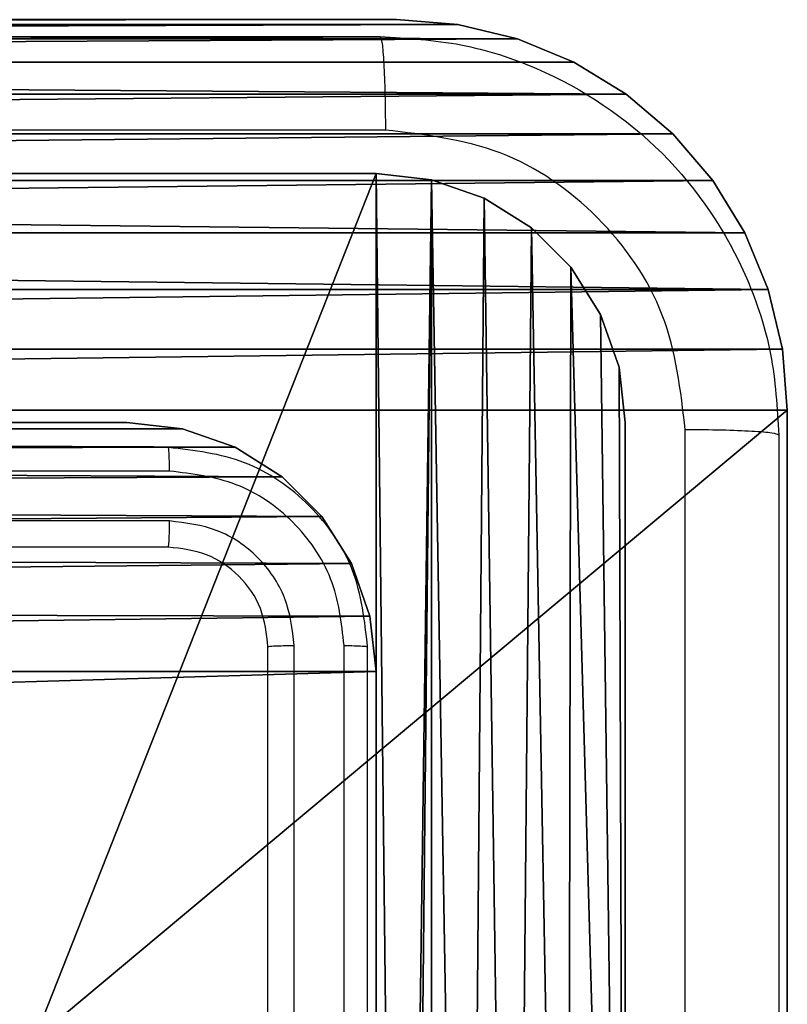
# Model space of a CAD drawing. Units: centimetres. Extents: x -267 to 266, y -194 to 193.
# Drawn here: x -32 to -30, y 35 to 37 of the extents above; entities that cross this region are included whole.
import ezdxf

# ---------------------------------------------------------------- set-up
doc = ezdxf.new("R2010")
doc.units = ezdxf.units.CM
doc.header["$LTSCALE"] = 2.54
doc.layers.get('0').update_dxf_attribs({"true_color": 0xff5454})

# ---------------------------------------------------------------- blocks, each defined once
blk = doc.blocks.new('Grupuj#2')
at = {"color": 0}
for p, q in [((9, 4.05, 159), (9, 0.5, 159)), ((9, 0.5), (9, 4.05)), ((9, 4.05), (9, 0.5)), ((9, 0.5, 159), (9, 4.05, 159)), ((8.9875, 0.3887), (9, 0.5)), ((9, 0.5, 159), (8.9875, 0.3887, 159)), ((9, 0.5), (8.9875, 0.3887)), ((8.9875, 0.3887, 159), (9, 0.5, 159)), ((9, 0.5), (9, 0.5, 159)), ((9, 0.5, 159), (9, 0.5)), ((8.9505, 0.2831), (8.9875, 0.3887)), ((8.9875, 0.3887, 159), (8.9505, 0.2831, 159)), ((8.9875, 0.3887), (8.9505, 0.2831)), ((8.9505, 0.2831, 159), (8.9875, 0.3887, 159)), ((8.9875, 0.3887), (8.9875, 0.3887, 159)), ((8.9875, 0.3887), (8.9875, 0.3887, 159)), ((8.8909, 0.1883), (8.9505, 0.2831)), ((8.9505, 0.2831, 159), (8.8909, 0.1883, 159)), ((8.9505, 0.2831), (8.8909, 0.1883)), ((8.8909, 0.1883, 159), (8.9505, 0.2831, 159)), ((8.9505, 0.2831), (8.9505, 0.2831, 159)), ((8.9505, 0.2831), (8.9505, 0.2831, 159)), ((8.8117, 0.1091), (8.8909, 0.1883)), ((8.8909, 0.1883, 159), (8.8117, 0.1091, 159)), ((8.8909, 0.1883), (8.8117, 0.1091)), ((8.8117, 0.1091, 159), (8.8909, 0.1883, 159)), ((8.8909, 0.1883), (8.8909, 0.1883, 159)), ((8.8909, 0.1883), (8.8909, 0.1883, 159)), ((8.7169, 0.0495), (8.8117, 0.1091)), ((8.8117, 0.1091, 159), (8.7169, 0.0495, 159)), ((8.8117, 0.1091), (8.7169, 0.0495)), ((8.7169, 0.0495, 159), (8.8117, 0.1091, 159)), ((8.8117, 0.1091), (8.8117, 0.1091, 159)), ((8.8117, 0.1091), (8.8117, 0.1091, 159)), ((8.6113, 0.0125), (8.7169, 0.0495)), ((8.7169, 0.0495, 159), (8.6113, 0.0125, 159)), ((8.7169, 0.0495), (8.6113, 0.0125)), ((8.6113, 0.0125, 159), (8.7169, 0.0495, 159)), ((8.7169, 0.0495), (8.7169, 0.0495, 159)), ((8.7169, 0.0495), (8.7169, 0.0495, 159)), ((8.5, 0, 159), (4.95, 0, 159)), ((4.95, 0), (8.5, 0)), ((8.5, 0), (4.95, 0)), ((4.95, 0, 159), (8.5, 0, 159)), ((8.5, 0), (8.6113, 0.0125)), ((8.6113, 0.0125, 159), (8.5, 0, 159)), ((8.6113, 0.0125), (8.5, 0)), ((8.5, 0, 159), (8.6113, 0.0125, 159)), ((8.5, 0, 159), (8.5, 0)), ((8.5, 0), (8.5, 0, 159)), ((8.6113, 0.0125), (8.6113, 0.0125, 159)), ((8.6113, 0.0125), (8.6113, 0.0125, 159))]:
    blk.add_line(p, q, dxfattribs=at)
at = {"color": 59, "true_color": 0x614a34}
mesh = blk.add_polyface(dxfattribs=at)
corners = [(0.0125, 8.6113), (0, 4.95), (0, 8.5), (0.1165, 4.9347), (0.0495, 8.7169), (0.1091, 8.8117), (0.1883, 8.8909), (0.225, 4.8897), (0.2831, 8.9505), (0.3182, 4.8182), (0.3887, 8.9875), (0.3897, 4.725), (0.5, 9), (0.4347, 4.6165), (0.45, 4.5), (0.1165, 4.0653), (0, 0.5), (0, 4.05), (0.0125, 0.3887), (0.0495, 0.2831), (0.1091, 0.1883), (0.1883, 0.1091), (0.225, 4.1103), (0.2831, 0.0495), (0.3182, 4.1818), (0.3887, 0.0125), (0.3897, 4.275), (0.5, 0), (0.4347, 4.3835), (4.05, 9), (4.05, 0), (4.0653, 8.8835), (4.0653, 0.1165), (4.1103, 8.775), (4.1103, 0.225), (4.1818, 8.6818), (4.1818, 0.3182), (4.275, 8.6103), (4.275, 0.3897), (4.3835, 8.5653), (4.3835, 0.4347), (4.5, 8.55), (4.5, 0.45), (4.6165, 8.5653), (4.6165, 0.4347), (4.725, 8.6103), (4.725, 0.3897), (4.8182, 8.6818), (4.8182, 0.3182), (4.8897, 8.775), (4.8897, 0.225), (4.9347, 8.8835), (4.9347, 0.1165), (4.95, 9), (4.95, 0), (8.5, 9), (8.5, 0), (8.55, 4.5), (8.6113, 8.9875), (8.5653, 4.6165), (8.6103, 4.725), (8.6818, 4.8182), (8.7169, 8.9505), (8.775, 4.8897), (8.8117, 8.8909), (8.8835, 4.9347), (8.8909, 8.8117), (9, 4.95), (8.9505, 8.7169), (8.9875, 8.6113), (9, 8.5), (8.6113, 0.0125), (8.5653, 4.3835), (8.6103, 4.275), (8.6818, 4.1818), (8.7169, 0.0495), (8.775, 4.1103), (8.8117, 0.1091), (8.8835, 4.0653), (8.8909, 0.1883), (9, 4.05), (8.9505, 0.2831), (8.9875, 0.3887), (9, 0.5)]
mesh.append_faces([[corners[k] for k in face] for face in [(0, 1, 2), (15, 16, 17), (67, 69, 70), (82, 80, 83)]], dxfattribs={"vtx0": -1, "color": 59})
mesh.append_faces([[corners[k] for k in face] for face in [(1, 0, 3), (3, 6, 7), (7, 8, 9), (9, 10, 11), (11, 12, 13), (13, 12, 14), (16, 15, 18), (18, 15, 19), (19, 15, 20), (20, 15, 21), (21, 22, 23), (23, 24, 25), (25, 26, 27), (27, 29, 30), (30, 31, 32), (32, 33, 34), (34, 35, 36), (36, 37, 38), (38, 39, 40), (40, 41, 42), (42, 43, 44), (44, 45, 46), (46, 47, 48), (48, 49, 50), (50, 51, 52), (52, 53, 54), (54, 55, 56), (57, 58, 59), (59, 58, 60), (60, 58, 61), (61, 62, 63), (63, 64, 65), (65, 66, 67), (71, 74, 75), (75, 76, 77), (77, 78, 79), (79, 80, 81), (81, 80, 82)]], dxfattribs={"vtx0": -1, "vtx1": -1, "color": 59})
mesh.append_faces([[corners[k] for k in face] for face in [(27, 14, 12), (56, 55, 57)]], dxfattribs={"vtx0": -1, "vtx1": -1, "vtx2": -1, "color": 59})
mesh.append_faces([[corners[k] for k in face] for face in [(3, 0, 4), (3, 4, 5), (3, 5, 6), (7, 6, 8), (9, 8, 10), (11, 10, 12), (21, 15, 22), (23, 22, 24), (25, 24, 26), (27, 26, 28), (27, 28, 14), (27, 12, 29), (30, 29, 31), (32, 31, 33), (34, 33, 35), (36, 35, 37), (38, 37, 39), (40, 39, 41), (42, 41, 43), (44, 43, 45), (46, 45, 47), (48, 47, 49), (50, 49, 51), (52, 51, 53), (54, 53, 55), (57, 55, 58), (61, 58, 62), (63, 62, 64), (65, 64, 66), (67, 66, 68), (67, 68, 69), (57, 71, 56), (71, 57, 72), (71, 72, 73), (71, 73, 74), (75, 74, 76), (77, 76, 78), (79, 78, 80)]], dxfattribs={"vtx0": -1, "vtx2": -1, "color": 59})
mesh = blk.add_polyface(dxfattribs=at)
corners = [(0.0125, 0.3887, 159), (0, 4.05, 159), (0, 0.5, 159), (0.1165, 4.0653, 159), (0.0495, 0.2831, 159), (0.1091, 0.1883, 159), (0.1883, 0.1091, 159), (0.225, 4.1103, 159), (0.2831, 0.0495, 159), (0.3182, 4.1818, 159), (0.3887, 0.0125, 159), (0.3897, 4.275, 159), (0.5, 0, 159), (0.4347, 4.3835, 159), (0.45, 4.5, 159), (0.1165, 4.9347, 159), (0, 8.5, 159), (0, 4.95, 159), (0.0125, 8.6113, 159), (0.0495, 8.7169, 159), (0.1091, 8.8117, 159), (0.1883, 8.8909, 159), (0.225, 4.8897, 159), (0.2831, 8.9505, 159), (0.3182, 4.8182, 159), (0.3887, 8.9875, 159), (0.3897, 4.725, 159), (0.5, 9, 159), (0.4347, 4.6165, 159), (4.05, 0, 159), (4.05, 9, 159), (4.0653, 0.1165, 159), (4.0653, 8.8835, 159), (4.1103, 0.225, 159), (4.1103, 8.775, 159), (4.1818, 0.3182, 159), (4.1818, 8.6818, 159), (4.275, 0.3897, 159), (4.275, 8.6103, 159), (4.3835, 0.4347, 159), (4.3835, 8.5653, 159), (4.5, 0.45, 159), (4.5, 8.55, 159), (4.6165, 0.4347, 159), (4.6165, 8.5653, 159), (4.725, 0.3897, 159), (4.725, 8.6103, 159), (4.8182, 0.3182, 159), (4.8182, 8.6818, 159), (4.8897, 0.225, 159), (4.8897, 8.775, 159), (4.9347, 0.1165, 159), (4.9347, 8.8835, 159), (4.95, 0, 159), (4.95, 9, 159), (8.5, 0, 159), (8.5, 9, 159), (8.55, 4.5, 159), (8.6113, 0.0125, 159), (8.5653, 4.3835, 159), (8.6103, 4.275, 159), (8.6818, 4.1818, 159), (8.7169, 0.0495, 159), (8.775, 4.1103, 159), (8.8117, 0.1091, 159), (8.8835, 4.0653, 159), (8.8909, 0.1883, 159), (9, 4.05, 159), (8.9505, 0.2831, 159), (8.9875, 0.3887, 159), (9, 0.5, 159), (8.6113, 8.9875, 159), (8.5653, 4.6165, 159), (8.6103, 4.725, 159), (8.6818, 4.8182, 159), (8.7169, 8.9505, 159), (8.775, 4.8897, 159), (8.8117, 8.8909, 159), (8.8835, 4.9347, 159), (8.8909, 8.8117, 159), (9, 4.95, 159), (8.9505, 8.7169, 159), (8.9875, 8.6113, 159), (9, 8.5, 159)]
mesh.append_faces([[corners[k] for k in face] for face in [(0, 1, 2), (15, 16, 17), (67, 69, 70), (82, 80, 83)]], dxfattribs={"vtx0": -1, "color": 59})
mesh.append_faces([[corners[k] for k in face] for face in [(1, 0, 3), (3, 6, 7), (7, 8, 9), (9, 10, 11), (11, 12, 13), (13, 12, 14), (16, 15, 18), (18, 15, 19), (19, 15, 20), (20, 15, 21), (21, 22, 23), (23, 24, 25), (25, 26, 27), (27, 29, 30), (30, 31, 32), (32, 33, 34), (34, 35, 36), (36, 37, 38), (38, 39, 40), (40, 41, 42), (42, 43, 44), (44, 45, 46), (46, 47, 48), (48, 49, 50), (50, 51, 52), (52, 53, 54), (54, 55, 56), (57, 58, 59), (59, 58, 60), (60, 58, 61), (61, 62, 63), (63, 64, 65), (65, 66, 67), (71, 74, 75), (75, 76, 77), (77, 78, 79), (79, 80, 81), (81, 80, 82)]], dxfattribs={"vtx0": -1, "vtx1": -1, "color": 59})
mesh.append_faces([[corners[k] for k in face] for face in [(27, 14, 12), (56, 55, 57)]], dxfattribs={"vtx0": -1, "vtx1": -1, "vtx2": -1, "color": 59})
mesh.append_faces([[corners[k] for k in face] for face in [(3, 0, 4), (3, 4, 5), (3, 5, 6), (7, 6, 8), (9, 8, 10), (11, 10, 12), (21, 15, 22), (23, 22, 24), (25, 24, 26), (27, 26, 28), (27, 28, 14), (27, 12, 29), (30, 29, 31), (32, 31, 33), (34, 33, 35), (36, 35, 37), (38, 37, 39), (40, 39, 41), (42, 41, 43), (44, 43, 45), (46, 45, 47), (48, 47, 49), (50, 49, 51), (52, 51, 53), (54, 53, 55), (57, 55, 58), (61, 58, 62), (63, 62, 64), (65, 64, 66), (67, 66, 68), (67, 68, 69), (57, 71, 56), (71, 57, 72), (71, 72, 73), (71, 73, 74), (75, 74, 76), (77, 76, 78), (79, 78, 80)]], dxfattribs={"vtx0": -1, "vtx2": -1, "color": 59})
mesh = blk.add_polyface(dxfattribs=at)
corners = [(9, 4.05), (9, 0.5, 159), (9, 0.5), (9, 4.05, 159)]
mesh.append_faces([[corners[k] for k in face] for face in [(0, 1, 2), (1, 0, 3)]], dxfattribs={"vtx0": -1, "color": 59})
mesh = blk.add_polyface(dxfattribs=at)
corners = [(9, 0.5), (8.9875, 0.3887, 159), (8.9875, 0.3887), (9, 0.5, 159)]
mesh.append_faces([[corners[k] for k in face] for face in [(0, 1, 2), (1, 0, 3)]], dxfattribs={"vtx0": -1, "color": 59})
mesh = blk.add_polyface(dxfattribs=at)
corners = [(8.9875, 0.3887), (8.9505, 0.2831, 159), (8.9505, 0.2831), (8.9875, 0.3887, 159)]
mesh.append_faces([[corners[k] for k in face] for face in [(0, 1, 2), (1, 0, 3)]], dxfattribs={"vtx0": -1, "color": 59})
mesh = blk.add_polyface(dxfattribs=at)
corners = [(8.9505, 0.2831), (8.8909, 0.1883, 159), (8.8909, 0.1883), (8.9505, 0.2831, 159)]
mesh.append_faces([[corners[k] for k in face] for face in [(0, 1, 2), (1, 0, 3)]], dxfattribs={"vtx0": -1, "color": 59})
mesh = blk.add_polyface(dxfattribs=at)
corners = [(8.8909, 0.1883), (8.8117, 0.1091, 159), (8.8117, 0.1091), (8.8909, 0.1883, 159)]
mesh.append_faces([[corners[k] for k in face] for face in [(0, 1, 2), (1, 0, 3)]], dxfattribs={"vtx0": -1, "color": 59})
mesh = blk.add_polyface(dxfattribs=at)
corners = [(8.8117, 0.1091, 159), (8.7169, 0.0495), (8.8117, 0.1091), (8.7169, 0.0495, 159)]
mesh.append_faces([[corners[k] for k in face] for face in [(0, 1, 2), (1, 0, 3)]], dxfattribs={"vtx0": -1, "color": 59})
mesh = blk.add_polyface(dxfattribs=at)
corners = [(8.7169, 0.0495, 159), (8.6113, 0.0125), (8.7169, 0.0495), (8.6113, 0.0125, 159)]
mesh.append_faces([[corners[k] for k in face] for face in [(0, 1, 2), (1, 0, 3)]], dxfattribs={"vtx0": -1, "color": 59})
mesh = blk.add_polyface(dxfattribs=at)
corners = [(8.5, 0, 159), (4.95, 0), (8.5, 0), (4.95, 0, 159)]
mesh.append_faces([[corners[k] for k in face] for face in [(0, 1, 2), (1, 0, 3)]], dxfattribs={"vtx0": -1, "color": 59})
mesh = blk.add_polyface(dxfattribs=at)
corners = [(8.6113, 0.0125, 159), (8.5, 0), (8.6113, 0.0125), (8.5, 0, 159)]
mesh.append_faces([[corners[k] for k in face] for face in [(0, 1, 2), (1, 0, 3)]], dxfattribs={"vtx0": -1, "color": 59})
blk = doc.blocks.new('3DGeom~50_Defintion')
at = {"color": 0, "xscale": 15.97484243193843, "yscale": 15.97484243193843, "zscale": 15.97484243193843}
blk.add_blockref('Grupuj#2', (0, -143.774), dxfattribs=at)
blk = doc.blocks.new('Group17')
at = {"color": 59, "true_color": 0x614a34, "extrusion": (0, -6.12323e-17, -1), "xscale": 0.06259842651096856, "yscale": 0.06259842651096856, "zscale": 0.06259842651096856, "rotation": 180}
blk.add_blockref('3DGeom~50_Defintion', (-111.1327, -48.9771, -169.3365), dxfattribs=at)
blk = doc.blocks.new('Group16')
at = {"color": 0}
blk.add_blockref('Group17', (0, 0), dxfattribs=at)
blk = doc.blocks.new('3DGeom~280_Defintion')
at = {"color": 0}
for p, q in [((-72.16, 2597.73), (-104.27, 2594.11)), ((-104.27, 2594.11, 144.32), (-72.16, 2597.73, 144.32)), ((-72.16, 2597.73, 144.32), (-104.27, 2594.11, 144.32)), ((-104.27, 2594.11), (-72.16, 2597.73)), ((-72.16, 2597.73, 144.32), (2092.61, 2597.73, 144.32)), ((2092.61, 2597.73), (-72.16, 2597.73)), ((-72.16, 2597.73), (-72.16, 2597.73, 144.32)), ((-72.16, 2597.73, 144.32), (-72.16, 2597.73)), ((2092.61, 2597.73, 144.32), (-72.16, 2597.73, 144.32)), ((-72.16, 2597.73), (2092.61, 2597.73)), ((-104.27, 2594.11), (-134.78, 2583.44)), ((-134.78, 2583.44, 144.32), (-104.27, 2594.11, 144.32)), ((-104.27, 2594.11, 144.32), (-134.78, 2583.44, 144.32)), ((-134.78, 2583.44), (-104.27, 2594.11)), ((-104.27, 2594.11), (-104.27, 2594.11, 144.32)), ((-104.27, 2594.11), (-104.27, 2594.11, 144.32)), ((-134.78, 2583.44), (-162.14, 2566.24)), ((-162.14, 2566.24, 144.32), (-134.78, 2583.44, 144.32)), ((-134.78, 2583.44, 144.32), (-162.14, 2566.24, 144.32)), ((-162.14, 2566.24), (-134.78, 2583.44)), ((-134.78, 2583.44), (-134.78, 2583.44, 144.32)), ((-134.78, 2583.44), (-134.78, 2583.44, 144.32)), ((-162.14, 2566.24), (-184.99, 2543.39)), ((-184.99, 2543.39, 144.32), (-162.14, 2566.24, 144.32)), ((-162.14, 2566.24, 144.32), (-184.99, 2543.39, 144.32)), ((-184.99, 2543.39), (-162.14, 2566.24)), ((-162.14, 2566.24), (-162.14, 2566.24, 144.32)), ((-162.14, 2566.24), (-162.14, 2566.24, 144.32)), ((-184.99, 2543.39), (-202.19, 2516.03)), ((-202.19, 2516.03, 144.32), (-184.99, 2543.39, 144.32)), ((-184.99, 2543.39, 144.32), (-202.19, 2516.03, 144.32)), ((-202.19, 2516.03), (-184.99, 2543.39)), ((-184.99, 2543.39), (-184.99, 2543.39, 144.32)), ((-184.99, 2543.39), (-184.99, 2543.39, 144.32)), ((-202.19, 2516.03), (-212.86, 2485.52)), ((-212.86, 2485.52, 144.32), (-202.19, 2516.03, 144.32)), ((-202.19, 2516.03, 144.32), (-212.86, 2485.52, 144.32)), ((-212.86, 2485.52), (-202.19, 2516.03)), ((-202.19, 2516.03), (-202.19, 2516.03, 144.32)), ((-202.19, 2516.03), (-202.19, 2516.03, 144.32)), ((-212.86, 2485.52), (-216.48, 2453.41)), ((-216.48, 2453.41, 144.32), (-212.86, 2485.52, 144.32)), ((-212.86, 2485.52, 144.32), (-216.48, 2453.41, 144.32)), ((-216.48, 2453.41), (-212.86, 2485.52)), ((-212.86, 2485.52), (-212.86, 2485.52, 144.32)), ((-212.86, 2485.52), (-212.86, 2485.52, 144.32)), ((-216.48, 2453.41), (-216.48, 2453.41, 144.32)), ((-216.48, 288.64, 144.32), (-216.48, 2453.41, 144.32)), ((-216.48, 2453.41, 144.32), (-216.48, 2453.41)), ((-216.48, 2453.41), (-216.48, 288.64)), ((-216.48, 2453.41, 144.32), (-216.48, 288.64, 144.32)), ((-216.48, 288.64), (-216.48, 2453.41))]:
    blk.add_line(p, q, dxfattribs=at)
at = {"color": 253, "true_color": 0xa8a8a8}
mesh = blk.add_polyface(dxfattribs=at)
corners = [(865.91, 57.73, 144.32), (0, 144.32, 144.32), (0, 57.73, 144.32), (2323.52, 1515.34, 144.32), (2236.93, 2381.25, 144.32), (2236.93, 1515.34, 144.32), (2323.52, 2381.25, 144.32), (-211.56, 251.28, 144.32), (-216.48, 2453.41, 144.32), (-216.48, 288.64, 144.32), (-212.86, 2485.52, 144.32), (-202.19, 2516.03, 144.32), (-197.14, 216.48, 144.32), (-184.99, 2543.39, 144.32), (-174.21, 186.59, 144.32), (-162.14, 2566.24, 144.32), (-144.32, 163.65, 144.32), (-134.78, 2583.44, 144.32), (-109.51, 149.24, 144.32), (-104.27, 2594.11, 144.32), (-72.16, 144.32, 144.32), (-72.16, 2597.73, 144.32), (2092.61, 2597.73, 144.32), (865.91, 144.32, 144.32), (1717.39, 144.32, 144.32), (2236.93, 663.86, 144.32), (2124.73, 2594.11, 144.32), (2155.23, 2583.44, 144.32), (2182.59, 2566.24, 144.32), (2205.45, 2543.39, 144.32), (2222.64, 2516.03, 144.32), (2233.31, 2485.52, 144.32), (2236.93, 2453.41, 144.32)]
mesh.append_faces([[corners[k] for k in face] for face in [(0, 1, 2), (4, 3, 6), (7, 8, 9)]], dxfattribs={"vtx0": -1, "color": 253})
mesh.append_faces([[corners[k] for k in face] for face in [(3, 4, 5), (8, 7, 10), (10, 7, 11), (11, 12, 13), (13, 14, 15), (15, 16, 17), (17, 18, 19), (19, 20, 21), (21, 1, 22), (23, 1, 0), (22, 25, 26), (26, 25, 27), (27, 25, 28), (28, 25, 29), (29, 25, 30), (30, 25, 31), (31, 25, 32), (32, 5, 4)]], dxfattribs={"vtx0": -1, "vtx1": -1, "color": 253})
mesh.append_faces([[corners[k] for k in face] for face in [(22, 1, 23)]], dxfattribs={"vtx0": -1, "vtx1": -1, "vtx2": -1, "color": 253})
mesh.append_faces([[corners[k] for k in face] for face in [(11, 7, 12), (13, 12, 14), (15, 14, 16), (17, 16, 18), (19, 18, 20), (21, 20, 1), (22, 23, 24), (22, 24, 25), (32, 25, 5)]], dxfattribs={"vtx0": -1, "vtx2": -1, "color": 253})
mesh = blk.add_polyface(dxfattribs=at)
corners = [(2323.52, 2381.25), (2236.93, 1515.34), (2236.93, 2381.25), (2323.52, 1515.34), (-212.86, 2485.52), (-216.48, 288.64), (-216.48, 2453.41), (-211.56, 251.28), (-202.19, 2516.03), (-197.14, 216.48), (-184.99, 2543.39), (-174.21, 186.59), (-162.14, 2566.24), (-144.32, 163.65), (-134.78, 2583.44), (-109.51, 149.24), (-104.27, 2594.11), (-72.16, 144.32), (-72.16, 2597.73), (2092.61, 2597.73), (0, 144.32), (865.91, 144.32), (1717.39, 144.32), (2236.93, 663.86), (2124.73, 2594.11), (2155.23, 2583.44), (2182.59, 2566.24), (2205.45, 2543.39), (2222.64, 2516.03), (2233.31, 2485.52), (2236.93, 2453.41), (865.91, 57.73), (0, 57.73)]
mesh.append_faces([[corners[k] for k in face] for face in [(1, 0, 3), (4, 5, 6), (20, 31, 32)]], dxfattribs={"vtx0": -1, "color": 253})
mesh.append_faces([[corners[k] for k in face] for face in [(0, 1, 2), (5, 4, 7), (7, 8, 9), (9, 10, 11), (11, 12, 13), (13, 14, 15), (15, 16, 17), (17, 19, 20), (21, 19, 22), (22, 19, 23), (23, 2, 1), (31, 20, 21)]], dxfattribs={"vtx0": -1, "vtx1": -1, "color": 253})
mesh.append_faces([[corners[k] for k in face] for face in [(20, 19, 21)]], dxfattribs={"vtx0": -1, "vtx1": -1, "vtx2": -1, "color": 253})
mesh.append_faces([[corners[k] for k in face] for face in [(7, 4, 8), (9, 8, 10), (11, 10, 12), (13, 12, 14), (15, 14, 16), (17, 16, 18), (17, 18, 19), (23, 19, 24), (23, 24, 25), (23, 25, 26), (23, 26, 27), (23, 27, 28), (23, 28, 29), (23, 29, 30), (23, 30, 2)]], dxfattribs={"vtx0": -1, "vtx2": -1, "color": 253})
mesh = blk.add_polyface(dxfattribs=at)
corners = [(-104.27, 2594.11, 144.32), (-72.16, 2597.73), (-104.27, 2594.11), (-72.16, 2597.73, 144.32)]
mesh.append_faces([[corners[k] for k in face] for face in [(0, 1, 2), (1, 0, 3)]], dxfattribs={"vtx0": -1, "color": 253})
mesh = blk.add_polyface(dxfattribs=at)
corners = [(-72.16, 2597.73, 144.32), (2092.61, 2597.73), (-72.16, 2597.73), (2092.61, 2597.73, 144.32)]
mesh.append_faces([[corners[k] for k in face] for face in [(0, 1, 2), (1, 0, 3)]], dxfattribs={"vtx0": -1, "color": 253})
mesh = blk.add_polyface(dxfattribs=at)
corners = [(-134.78, 2583.44, 144.32), (-104.27, 2594.11), (-134.78, 2583.44), (-104.27, 2594.11, 144.32)]
mesh.append_faces([[corners[k] for k in face] for face in [(0, 1, 2), (1, 0, 3)]], dxfattribs={"vtx0": -1, "color": 253})
mesh = blk.add_polyface(dxfattribs=at)
corners = [(-162.14, 2566.24, 144.32), (-134.78, 2583.44), (-162.14, 2566.24), (-134.78, 2583.44, 144.32)]
mesh.append_faces([[corners[k] for k in face] for face in [(0, 1, 2), (1, 0, 3)]], dxfattribs={"vtx0": -1, "color": 253})
mesh = blk.add_polyface(dxfattribs=at)
corners = [(-184.99, 2543.39, 144.32), (-162.14, 2566.24), (-184.99, 2543.39), (-162.14, 2566.24, 144.32)]
mesh.append_faces([[corners[k] for k in face] for face in [(0, 1, 2), (1, 0, 3)]], dxfattribs={"vtx0": -1, "color": 253})
mesh = blk.add_polyface(dxfattribs=at)
corners = [(-184.99, 2543.39, 144.32), (-202.19, 2516.03), (-202.19, 2516.03, 144.32), (-184.99, 2543.39)]
mesh.append_faces([[corners[k] for k in face] for face in [(0, 1, 2), (1, 0, 3)]], dxfattribs={"vtx0": -1, "color": 253})
mesh = blk.add_polyface(dxfattribs=at)
corners = [(-202.19, 2516.03, 144.32), (-212.86, 2485.52), (-212.86, 2485.52, 144.32), (-202.19, 2516.03)]
mesh.append_faces([[corners[k] for k in face] for face in [(0, 1, 2), (1, 0, 3)]], dxfattribs={"vtx0": -1, "color": 253})
mesh = blk.add_polyface(dxfattribs=at)
corners = [(-212.86, 2485.52, 144.32), (-216.48, 2453.41), (-216.48, 2453.41, 144.32), (-212.86, 2485.52)]
mesh.append_faces([[corners[k] for k in face] for face in [(0, 1, 2), (1, 0, 3)]], dxfattribs={"vtx0": -1, "color": 253})
mesh = blk.add_polyface(dxfattribs=at)
corners = [(-216.48, 2453.41, 144.32), (-216.48, 288.64), (-216.48, 288.64, 144.32), (-216.48, 2453.41)]
mesh.append_faces([[corners[k] for k in face] for face in [(0, 1, 2), (1, 0, 3)]], dxfattribs={"vtx0": -1, "color": 253})
blk = doc.blocks.new('Group189')
at = {"color": 253, "true_color": 0xa8a8a8, "xscale": 0.003464567066192275, "yscale": 0.003464567066192275, "zscale": 0.003464567066192275, "rotation": 270.0000000000009}
blk.add_blockref('3DGeom~280_Defintion', (110.6327, -41.2271, 9.8365), dxfattribs=at)
blk = doc.blocks.new('Group188')
at = {"color": 0}
blk.add_blockref('Group189', (0, 0), dxfattribs=at)
blk = doc.blocks.new('Group187')
at = {"color": 0}
blk.add_blockref('Group188', (0, 0), dxfattribs=at)
blk = doc.blocks.new('Grupa#823')
at = {"color": 18, "true_color": 0x000000}
for p, q in [((-9.604, -8.036, -0.98), (-9.604, 0, -0.98)), ((-9.604, -8.036), (-9.604, 0)), ((-9.604, -8.036, -0.98), (-9.604, 0, -0.98)), ((-9.604, -8.036), (-9.604, 0)), ((-9.604, -8.036, -0.98), (-9.5943, -8.1586, -0.98)), ((-9.604, -8.036), (-9.5943, -8.1586)), ((-9.604, -8.036, -0.98), (-9.604, -8.036)), ((-9.604, -8.036, -0.98), (-9.5943, -8.1586, -0.98)), ((-9.604, -8.036), (-9.5943, -8.1586)), ((-9.604, -8.036, -0.98), (-9.604, -8.036)), ((-9.5943, -8.1586, -0.98), (-9.5656, -8.2783, -0.98)), ((-9.5943, -8.1586), (-9.5656, -8.2783)), ((-9.5943, -8.1586, -0.98), (-9.5656, -8.2783, -0.98)), ((-9.5943, -8.1586), (-9.5656, -8.2783)), ((-9.5943, -8.1586, -0.98), (-9.5943, -8.1586)), ((-9.5943, -8.1586, -0.98), (-9.5943, -8.1586)), ((-9.5656, -8.2783, -0.98), (-9.5185, -8.3919, -0.98)), ((-9.5656, -8.2783), (-9.5185, -8.3919)), ((-9.5656, -8.2783, -0.98), (-9.5185, -8.3919, -0.98)), ((-9.5656, -8.2783), (-9.5185, -8.3919)), ((-9.5656, -8.2783, -0.98), (-9.5656, -8.2783)), ((-9.5656, -8.2783, -0.98), (-9.5656, -8.2783)), ((-9.5185, -8.3919, -0.98), (-9.4543, -8.4968, -0.98)), ((-9.5185, -8.3919), (-9.4543, -8.4968)), ((-9.5185, -8.3919, -0.98), (-9.4543, -8.4968, -0.98)), ((-9.5185, -8.3919), (-9.4543, -8.4968)), ((-9.5185, -8.3919, -0.98), (-9.5185, -8.3919)), ((-9.5185, -8.3919, -0.98), (-9.5185, -8.3919)), ((-9.4543, -8.4968, -0.98), (-9.3744, -8.5904, -0.98)), ((-9.4543, -8.4968), (-9.3744, -8.5904)), ((-9.4543, -8.4968, -0.98), (-9.3744, -8.5904, -0.98)), ((-9.4543, -8.4968), (-9.3744, -8.5904)), ((-9.4543, -8.4968, -0.98), (-9.4543, -8.4968)), ((-9.4543, -8.4968, -0.98), (-9.4543, -8.4968)), ((-9.3744, -8.5904, -0.98), (-9.2808, -8.6703, -0.98)), ((-9.3744, -8.5904), (-9.2808, -8.6703)), ((-9.3744, -8.5904, -0.98), (-9.2808, -8.6703, -0.98)), ((-9.3744, -8.5904), (-9.2808, -8.6703)), ((-9.3744, -8.5904, -0.98), (-9.3744, -8.5904)), ((-9.3744, -8.5904, -0.98), (-9.3744, -8.5904)), ((-9.2808, -8.6703, -0.98), (-9.1759, -8.7345, -0.98)), ((-9.2808, -8.6703), (-9.1759, -8.7345)), ((-9.2808, -8.6703, -0.98), (-9.1759, -8.7345, -0.98)), ((-9.2808, -8.6703), (-9.1759, -8.7345)), ((-9.2808, -8.6703, -0.98), (-9.2808, -8.6703)), ((-9.2808, -8.6703, -0.98), (-9.2808, -8.6703)), ((-9.1759, -8.7345, -0.98), (-9.0623, -8.7816, -0.98)), ((-9.1759, -8.7345), (-9.0623, -8.7816)), ((-9.1759, -8.7345, -0.98), (-9.0623, -8.7816, -0.98)), ((-9.1759, -8.7345), (-9.0623, -8.7816)), ((-9.1759, -8.7345, -0.98), (-9.1759, -8.7345)), ((-9.1759, -8.7345, -0.98), (-9.1759, -8.7345)), ((-9.0623, -8.7816, -0.98), (-8.9426, -8.8103, -0.98)), ((-9.0623, -8.7816), (-8.9426, -8.8103)), ((-9.0623, -8.7816, -0.98), (-8.9426, -8.8103, -0.98)), ((-9.0623, -8.7816), (-8.9426, -8.8103)), ((-9.0623, -8.7816, -0.98), (-9.0623, -8.7816)), ((-9.0623, -8.7816, -0.98), (-9.0623, -8.7816)), ((-8.9426, -8.8103, -0.98), (-8.82, -8.82, -0.98)), ((-8.9426, -8.8103), (-8.82, -8.82)), ((-8.9426, -8.8103, -0.98), (-8.82, -8.82, -0.98)), ((-8.9426, -8.8103), (-8.82, -8.82)), ((-8.9426, -8.8103, -0.98), (-8.9426, -8.8103)), ((-8.9426, -8.8103, -0.98), (-8.9426, -8.8103)), ((-8.82, -8.82, -0.98), (-0.784, -8.82, -0.98)), ((-8.82, -8.82), (-0.784, -8.82)), ((-8.82, -8.82, -0.98), (-0.784, -8.82, -0.98)), ((-8.82, -8.82), (-0.784, -8.82)), ((-8.82, -8.82, -0.98), (-8.82, -8.82)), ((-8.82, -8.82, -0.98), (-8.82, -8.82))]:
    blk.add_line(p, q, dxfattribs=at)
mesh = blk.add_polyface(dxfattribs=at)
corners = [(-9.5943, 0.1226, -0.98), (-9.604, -8.036, -0.98), (-9.604, 0, -0.98), (-9.5943, -8.1586, -0.98), (-9.5656, 0.2423, -0.98), (-9.5656, -8.2783, -0.98), (-9.5185, 0.3559, -0.98), (-9.5185, -8.3919, -0.98), (-9.4543, -8.4968, -0.98), (-9.4543, 0.4608, -0.98), (-9.3744, 0.5544, -0.98), (-9.3744, -8.5904, -0.98), (-9.2808, 0.6343, -0.98), (-9.2808, -8.6703, -0.98), (-9.1759, 0.6985, -0.98), (-9.1759, -8.7345, -0.98), (-9.0623, -8.7816, -0.98), (-9.0623, 0.7456, -0.98), (-8.9426, 0.7743, -0.98), (-8.9426, -8.8103, -0.98), (-8.82, 0.784, -0.98), (-8.82, -8.82, -0.98), (-0.784, 0.784, -0.98), (-0.784, -8.82, -0.98), (-0.6614, 0.7743, -0.98), (-0.6614, -8.8103, -0.98), (-0.5417, 0.7456, -0.98), (-0.5417, -8.7816, -0.98), (-0.4281, 0.6985, -0.98), (-0.4281, -8.7345, -0.98), (-0.3232, 0.6343, -0.98), (-0.3232, -8.6703, -0.98), (-0.2296, -8.5904, -0.98), (-0.2296, 0.5544, -0.98), (-0.1497, -8.4968, -0.98), (-0.1497, 0.4608, -0.98), (-0.0855, 0.3559, -0.98), (-0.0855, -8.3919, -0.98), (-0.0384, -8.2783, -0.98), (-0.0384, 0.2423, -0.98), (-0.0097, 0.1226, -0.98), (-0.0097, -8.1586, -0.98), (0, -8.036, -0.98), (0, 0, -0.98)]
mesh.append_faces([[corners[k] for k in face] for face in [(0, 1, 2), (42, 40, 43)]], dxfattribs={"vtx0": -1, "color": 18})
mesh.append_faces([[corners[k] for k in face] for face in [(1, 0, 3), (3, 4, 5), (5, 6, 7), (7, 6, 8), (8, 10, 11), (11, 12, 13), (13, 14, 15), (15, 14, 16), (16, 18, 19), (19, 20, 21), (21, 22, 23), (23, 24, 25), (25, 26, 27), (27, 28, 29), (29, 30, 31), (31, 30, 32), (32, 33, 34), (34, 36, 37), (37, 36, 38), (38, 40, 41), (41, 40, 42)]], dxfattribs={"vtx0": -1, "vtx1": -1, "color": 18})
mesh.append_faces([[corners[k] for k in face] for face in [(3, 0, 4), (5, 4, 6), (8, 6, 9), (8, 9, 10), (11, 10, 12), (13, 12, 14), (16, 14, 17), (16, 17, 18), (19, 18, 20), (21, 20, 22), (23, 22, 24), (25, 24, 26), (27, 26, 28), (29, 28, 30), (32, 30, 33), (34, 33, 35), (34, 35, 36), (38, 36, 39), (38, 39, 40)]], dxfattribs={"vtx0": -1, "vtx2": -1, "color": 18})
mesh = blk.add_polyface(dxfattribs=at)
corners = [(-9.604, -8.036), (-9.5943, 0.1226), (-9.604, 0), (-9.5943, -8.1586), (-9.5656, -8.2783), (-9.5656, 0.2423), (-9.5185, 0.3559), (-9.5185, -8.3919), (-9.4543, -8.4968), (-9.4543, 0.4608), (-9.3744, 0.5544), (-9.3744, -8.5904), (-9.2808, 0.6343), (-9.2808, -8.6703), (-9.1759, -8.7345), (-9.1759, 0.6985), (-9.0623, -8.7816), (-9.0623, 0.7456), (-8.9426, 0.7743), (-8.9426, -8.8103), (-8.82, 0.784), (-8.82, -8.82), (-0.784, 0.784), (-0.784, -8.82), (-0.6614, 0.7743), (-0.6614, -8.8103), (-0.5417, -8.7816), (-0.5417, 0.7456), (-0.4281, -8.7345), (-0.4281, 0.6985), (-0.3232, -8.6703), (-0.3232, 0.6343), (-0.2296, -8.5904), (-0.2296, 0.5544), (-0.1497, -8.4968), (-0.1497, 0.4608), (-0.0855, -8.3919), (-0.0855, 0.3559), (-0.0384, -8.2783), (-0.0384, 0.2423), (-0.0097, -8.1586), (-0.0097, 0.1226), (0, -8.036), (0, 0)]
mesh.append_faces([[corners[k] for k in face] for face in [(0, 1, 2), (41, 42, 43)]], dxfattribs={"vtx0": -1, "color": 18})
mesh.append_faces([[corners[k] for k in face] for face in [(1, 4, 5), (5, 4, 6), (6, 8, 9), (9, 8, 10), (10, 11, 12), (12, 14, 15), (15, 16, 17), (17, 16, 18), (18, 19, 20), (20, 21, 22), (22, 23, 24), (24, 26, 27), (27, 28, 29), (29, 30, 31), (31, 32, 33), (33, 34, 35), (35, 36, 37), (37, 38, 39), (39, 40, 41)]], dxfattribs={"vtx0": -1, "vtx1": -1, "color": 18})
mesh.append_faces([[corners[k] for k in face] for face in [(1, 0, 3), (1, 3, 4), (6, 4, 7), (6, 7, 8), (10, 8, 11), (12, 11, 13), (12, 13, 14), (15, 14, 16), (18, 16, 19), (20, 19, 21), (22, 21, 23), (24, 23, 25), (24, 25, 26), (27, 26, 28), (29, 28, 30), (31, 30, 32), (33, 32, 34), (35, 34, 36), (37, 36, 38), (39, 38, 40), (41, 40, 42)]], dxfattribs={"vtx0": -1, "vtx2": -1, "color": 18})
mesh = blk.add_polyface(dxfattribs=at)
corners = [(-9.604, 0), (-9.604, -8.036, -0.98), (-9.604, -8.036), (-9.604, 0, -0.98)]
mesh.append_faces([[corners[k] for k in face] for face in [(0, 1, 2), (1, 0, 3)]], dxfattribs={"vtx0": -1, "color": 18})
mesh = blk.add_polyface(dxfattribs=at)
corners = [(-9.604, -8.036), (-9.5943, -8.1586, -0.98), (-9.5943, -8.1586), (-9.604, -8.036, -0.98)]
mesh.append_faces([[corners[k] for k in face] for face in [(0, 1, 2), (1, 0, 3)]], dxfattribs={"vtx0": -1, "color": 18})
mesh = blk.add_polyface(dxfattribs=at)
corners = [(-9.5943, -8.1586), (-9.5656, -8.2783, -0.98), (-9.5656, -8.2783), (-9.5943, -8.1586, -0.98)]
mesh.append_faces([[corners[k] for k in face] for face in [(0, 1, 2), (1, 0, 3)]], dxfattribs={"vtx0": -1, "color": 18})
mesh = blk.add_polyface(dxfattribs=at)
corners = [(-9.5656, -8.2783), (-9.5185, -8.3919, -0.98), (-9.5185, -8.3919), (-9.5656, -8.2783, -0.98)]
mesh.append_faces([[corners[k] for k in face] for face in [(0, 1, 2), (1, 0, 3)]], dxfattribs={"vtx0": -1, "color": 18})
mesh = blk.add_polyface(dxfattribs=at)
corners = [(-9.5185, -8.3919), (-9.4543, -8.4968, -0.98), (-9.4543, -8.4968), (-9.5185, -8.3919, -0.98)]
mesh.append_faces([[corners[k] for k in face] for face in [(0, 1, 2), (1, 0, 3)]], dxfattribs={"vtx0": -1, "color": 18})
mesh = blk.add_polyface(dxfattribs=at)
corners = [(-9.4543, -8.4968), (-9.3744, -8.5904, -0.98), (-9.3744, -8.5904), (-9.4543, -8.4968, -0.98)]
mesh.append_faces([[corners[k] for k in face] for face in [(0, 1, 2), (1, 0, 3)]], dxfattribs={"vtx0": -1, "color": 18})
mesh = blk.add_polyface(dxfattribs=at)
corners = [(-9.2808, -8.6703, -0.98), (-9.3744, -8.5904), (-9.3744, -8.5904, -0.98), (-9.2808, -8.6703)]
mesh.append_faces([[corners[k] for k in face] for face in [(0, 1, 2), (1, 0, 3)]], dxfattribs={"vtx0": -1, "color": 18})
mesh = blk.add_polyface(dxfattribs=at)
corners = [(-9.1759, -8.7345), (-9.2808, -8.6703, -0.98), (-9.1759, -8.7345, -0.98), (-9.2808, -8.6703)]
mesh.append_faces([[corners[k] for k in face] for face in [(0, 1, 2), (1, 0, 3)]], dxfattribs={"vtx0": -1, "color": 18})
mesh = blk.add_polyface(dxfattribs=at)
corners = [(-9.0623, -8.7816), (-9.1759, -8.7345, -0.98), (-9.0623, -8.7816, -0.98), (-9.1759, -8.7345)]
mesh.append_faces([[corners[k] for k in face] for face in [(0, 1, 2), (1, 0, 3)]], dxfattribs={"vtx0": -1, "color": 18})
mesh = blk.add_polyface(dxfattribs=at)
corners = [(-8.9426, -8.8103, -0.98), (-9.0623, -8.7816), (-9.0623, -8.7816, -0.98), (-8.9426, -8.8103)]
mesh.append_faces([[corners[k] for k in face] for face in [(0, 1, 2), (1, 0, 3)]], dxfattribs={"vtx0": -1, "color": 18})
mesh = blk.add_polyface(dxfattribs=at)
corners = [(-8.82, -8.82), (-8.9426, -8.8103, -0.98), (-8.82, -8.82, -0.98), (-8.9426, -8.8103)]
mesh.append_faces([[corners[k] for k in face] for face in [(0, 1, 2), (1, 0, 3)]], dxfattribs={"vtx0": -1, "color": 18})
mesh = blk.add_polyface(dxfattribs=at)
corners = [(-0.784, -8.82, -0.98), (-8.82, -8.82), (-8.82, -8.82, -0.98), (-0.784, -8.82)]
mesh.append_faces([[corners[k] for k in face] for face in [(0, 1, 2), (1, 0, 3)]], dxfattribs={"vtx0": -1, "color": 18})
blk = doc.blocks.new('3DGeom~948_Defintion')
at = {"color": 0, "xscale": 263.2124301932727, "yscale": 263.2124301932727, "zscale": 263.2124301932727}
blk.add_blockref('Grupa#823', (1262.1, 1051.53, 157.93), dxfattribs=at)
blk = doc.blocks.new('Group205')
at = {"color": 0, "extrusion": (4.53692e-17, -1.72255e-16, -1), "xscale": 0.003799212671171024, "yscale": 0.003799212671171024, "zscale": 0.003799212671171024, "rotation": 270}
blk.add_blockref('3DGeom~948_Defintion', (-115.6327, -44.4771, -169.7365), dxfattribs=at)
blk = doc.blocks.new('Group204')
at = {"color": 0}
blk.add_blockref('Group205', (0, 0), dxfattribs=at)
blk = doc.blocks.new('Grupuj#3')
at = {"color": 0}
for name in ['Group16', 'Group187', 'Group204']:
    blk.add_blockref(name, (-34.1542, 120.0347, -0.3565), dxfattribs=at)
blk = doc.blocks.new('WD1426-3D')
at = {"color": 0}
blk.add_blockref('Grupuj#3', (-116.5619, -43.4523, 0.0565), dxfattribs=at)
blk = doc.blocks.new('1426d')
at = {"color": 7, "linetype": 'Continuous', "lineweight": 25}
for p, q in [((495.0091, 1150.3874), (492.0091, 1150.3874)), ((495.0115, 1150.34), (492.0095, 1150.34)), ((495.0115, 1150.24), (492.0095, 1150.2399)), ((495.0091, 1150.1874), (492.0091, 1150.1874)), ((495.2616, 1146.9878), (495.2616, 1149.9898)), ((495.3616, 1146.9878), (495.3617, 1149.9898)), ((495.2091, 1146.9874), (495.2091, 1149.9874)), ((495.4091, 1146.9874), (495.4091, 1149.9874))]:
    blk.add_line(p, q, dxfattribs=at)
for points, knots in [([(487.3841, 1151.2124), (488.2781, 1151.2124), (490.0663, 1151.2124), (492.7519, 1151.2124), (494.5401, 1151.2124), (495.4341, 1151.2124)], [0, 0, 0, 0, 0.333296, 0.666702, 1, 1, 1, 1]), ([(495.4341, 1151.2124), (495.4354, 1151.2096), (495.4382, 1151.204), (495.4416, 1151.1613), (495.4441, 1151.0994), (495.4446, 1151.0497), (495.4448, 1151.0248)], [0, 0, 0, 0, 0.250429, 0.500124, 0.750066, 1, 1, 1, 1]), ([(495.4341, 1151.2124), (495.4886, 1151.2092), (495.5961, 1151.2028), (495.7963, 1151.138), (496.014, 1150.9925), (496.1595, 1150.7748), (496.2245, 1150.5747), (496.2308, 1150.467), (496.2341, 1150.4124)], [0, 0, 0, 0, 0.130359, 0.257317, 0.499993, 0.742409, 0.869443, 1, 1, 1, 1]), ([(495.4448, 1151.0248), (494.5484, 1151.0247), (492.7555, 1151.0246), (490.0627, 1151.0246), (488.2698, 1151.0247), (487.3734, 1151.0248)], [0, 0, 0, 0, 0.333337, 0.666663, 1, 1, 1, 1]), ([(496.0464, 1150.4232), (496.0372, 1150.5019), (496.0187, 1150.6593), (495.8802, 1150.8586), (495.6811, 1150.9976), (495.5236, 1151.0157), (495.4448, 1151.0248)], [0, 0, 0, 0, 0.250031, 0.499937, 0.75004, 1, 1, 1, 1]), ([(496.0464, 1142.3517), (496.0464, 1143.2482), (496.0463, 1145.041), (496.0463, 1147.7338), (496.0464, 1149.5267), (496.0464, 1150.4232)], [0, 0, 0, 0, 0.333336, 0.666664, 1, 1, 1, 1]), ([(496.2341, 1150.4124), (496.2312, 1150.4138), (496.2253, 1150.4165), (496.183, 1150.42), (496.1213, 1150.4225), (496.0714, 1150.4229), (496.0464, 1150.4232)], [0, 0, 0, 0, 0.2499223, 0.4998698, 0.7495892, 1, 1, 1, 1]), ([(496.2341, 1150.4124), (496.2341, 1149.5185), (496.2341, 1147.7303), (496.2341, 1145.0446), (496.2341, 1143.2564), (496.2341, 1142.3624)], [0, 0, 0, 0, 0.333296, 0.666702, 1, 1, 1, 1]), ([(495.0115, 1150.34), (495.0114, 1150.3471), (495.0113, 1150.3611), (495.0107, 1150.3766), (495.0099, 1150.3857), (495.0094, 1150.3869), (495.0091, 1150.3874)], [0, 0, 0, 0, 0.279873, 0.559158, 0.779574, 1, 1, 1, 1]), ([(495.4091, 1149.9874), (495.4031, 1150.0398), (495.3911, 1150.1446), (495.2986, 1150.2769), (495.1663, 1150.3694), (495.0615, 1150.3814), (495.0091, 1150.3874)], [0, 0, 0, 0, 0.249959, 0.499876, 0.749856, 1, 1, 1, 1]), ([(495.3617, 1149.9898), (495.3565, 1150.0357), (495.3487, 1150.1047), (495.3043, 1150.1859), (495.2461, 1150.2562), (495.1485, 1150.3234), (495.0571, 1150.3345), (495.0115, 1150.34)], [0, 0, 0, 0, 0.250151, 0.376156, 0.50077, 0.750377, 1, 1, 1, 1]), ([(495.0091, 1150.1874), (495.0095, 1150.1885), (495.0102, 1150.1906), (495.011, 1150.2047), (495.0114, 1150.2221), (495.0114, 1150.234), (495.0115, 1150.24)], [0, 0, 0, 0, 0.279824, 0.558985, 0.779422, 1, 1, 1, 1]), ([(495.2616, 1149.9898), (495.2579, 1150.0226), (495.2523, 1150.0718), (495.2206, 1150.1299), (495.1791, 1150.1801), (495.1093, 1150.2281), (495.0441, 1150.236), (495.0115, 1150.24)], [0, 0, 0, 0, 0.250154, 0.376165, 0.500768, 0.750371, 1, 1, 1, 1]), ([(495.2091, 1149.9874), (495.2061, 1150.0136), (495.2001, 1150.066), (495.1538, 1150.1322), (495.0877, 1150.1784), (495.0353, 1150.1844), (495.0091, 1150.1874)], [0, 0, 0, 0, 0.250015, 0.499891, 0.749816, 1, 1, 1, 1]), ([(495.2091, 1149.9874), (495.2101, 1149.9878), (495.2122, 1149.9885), (495.2263, 1149.9893), (495.2437, 1149.9897), (495.2557, 1149.9898), (495.2616, 1149.9898)], [0, 0, 0, 0, 0.2798638, 0.558965, 0.7793979, 1, 1, 1, 1]), ([(495.3617, 1149.9898), (495.3687, 1149.9897), (495.3828, 1149.9896), (495.3983, 1149.989), (495.4074, 1149.9882), (495.4085, 1149.9877), (495.4091, 1149.9874)], [0, 0, 0, 0, 0.279904, 0.5590991, 0.7795563, 1, 1, 1, 1])]:
    blk.add_open_spline(points, degree=3, knots=knots, dxfattribs=at)

msp = doc.modelspace()

# ---------------------------------------------------------------- block references
for name, p in [('WD1426-3D', (-0.1319, -0.25, -28.2229)), ('1426d', (-526.6414, -1114.5822, -28.1883))]:
    msp.add_blockref(name, p)

doc.saveas('drawing.dxf')
